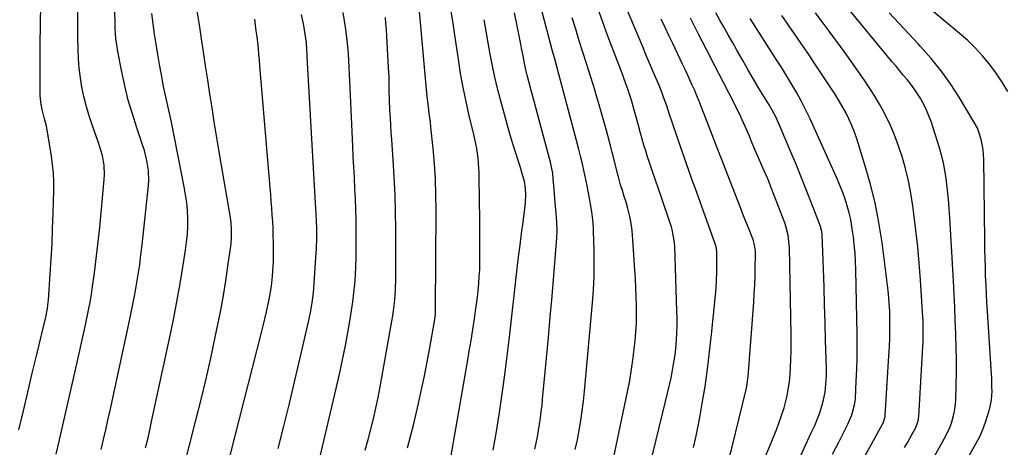
# Model space of a CAD drawing. Units: inches. Extents: x 1852004 to 1857333, y 452944 to 458351.
# Drawn here: x 1853349 to 1853783, y 453750 to 453938 of the extents above; entities that cross this region are included whole.
import ezdxf

# ---------------------------------------------------------------- set-up
doc = ezdxf.new("R2010")
doc.units = ezdxf.units.IN
doc.header["$MEASUREMENT"] = 0
doc.layers.add('7', color=7, linetype='Continuous')
doc.layers.add('8', color=7, linetype='Continuous')

msp = doc.modelspace()

# ---------------------------------------------------------------- linework, layer by layer
at = {"layer": '7', "color": 18}
for points in [[(1853593.84, 453748.74, 1914), (1853594.77, 453752.96, 1914), (1853595.61, 453757.2, 1914), (1853596.32, 453761.47, 1914), (1853596.95, 453765.75, 1914), (1853597.48, 453770.04, 1914), (1853597.92, 453774.34, 1914), (1853601.48, 453813.35, 1914), (1853601.9, 453819.16, 1914), (1853602.18, 453824.97, 1914), (1853602.24, 453830.78, 1914), (1853602.16, 453836.6, 1914), (1853601.89, 453844.76, 1914), (1853601.81, 453846.5, 1914), (1853601.54, 453849.98, 1914), (1853601.13, 453853.44, 1914), (1853600.62, 453856.9, 1914), (1853600.33, 453858.62, 1914), (1853599.74, 453861.95, 1914), (1853598.84, 453866.45, 1914), (1853597.78, 453871.17, 1914), (1853596.97, 453874.63, 1914), (1853596.14, 453878.1, 1914), (1853595.27, 453881.55, 1914), (1853594.37, 453885, 1914), (1853586.62, 453914.2, 1914), (1853585.71, 453917.61, 1914), (1853584.79, 453921.01, 1914), (1853583.87, 453924.41, 1914), (1853582.96, 453927.81, 1914), (1853573.76, 453962.41, 1914)], [(1853784.57, 453906.63, 1938), (1853782.08, 453910.74, 1938), (1853779.37, 453914.71, 1938), (1853776.51, 453918.57, 1938), (1853773.43, 453922.26, 1938), (1853770.2, 453925.81, 1938), (1853766.76, 453929.15, 1938), (1853763.17, 453932.34, 1938), (1853739.34, 453952.23, 1938)], [(1853519.88, 453749.38, 1906), (1853521.21, 453754.38, 1906), (1853522.44, 453759.4, 1906), (1853524.66, 453769, 1906), (1853526.03, 453775.11, 1906), (1853527.34, 453781.24, 1906), (1853528.55, 453787.39, 1906), (1853529.71, 453793.55, 1906), (1853531.65, 453804.36, 1906), (1853531.78, 453805.13, 1906), (1853532.15, 453808.22, 1906), (1853532.24, 453810.55, 1906), (1853532.46, 453854.21, 1906), (1853532.38, 453861.03, 1906), (1853532.16, 453867.84, 1906), (1853531.73, 453874.64, 1906), (1853531.15, 453881.44, 1906), (1853530.19, 453890.89, 1906), (1853529.97, 453892.95, 1906), (1853529.47, 453897.08, 1906), (1853528.92, 453901.2, 1906), (1853528.67, 453903.26, 1906), (1853528.24, 453907.39, 1906), (1853524.65, 453947.02, 1906)], [(1853348.56, 453757.4, 1888), (1853350.49, 453765.71, 1888), (1853352.44, 453774.02, 1888), (1853354.41, 453782.32, 1888), (1853356.4, 453790.61, 1888), (1853360.38, 453807.1, 1888), (1853361.11, 453810.8, 1888), (1853361.46, 453813.6, 1888), (1853361.54, 453814.55, 1888), (1853362.34, 453826.06, 1888), (1853362.77, 453832.76, 1888), (1853363.13, 453839.47, 1888), (1853363.41, 453846.18, 1888), (1853363.62, 453852.89, 1888), (1853363.88, 453863.07, 1888), (1853363.87, 453866.83, 1888), (1853363.73, 453870.59, 1888), (1853363.38, 453874.33, 1888), (1853362.89, 453878.06, 1888), (1853361.32, 453887.98, 1888), (1853360.67, 453891.3, 1888), (1853359.79, 453894.57, 1888), (1853358.59, 453899.22, 1888), (1853358.14, 453902.02, 1888), (1853357.92, 453904.85, 1888), (1853357.89, 453906.27, 1888), (1853357.97, 453927.11, 1888), (1853358.05, 453936.13, 1888), (1853358.19, 453945.15, 1888)], [(1853625.43, 453736.04, 1918), (1853634.96, 453775.29, 1918), (1853635.54, 453777.8, 1918), (1853636.1, 453780.32, 1918), (1853636.61, 453782.86, 1918), (1853637.08, 453785.4, 1918), (1853637.5, 453787.95, 1918), (1853637.85, 453790.5, 1918), (1853638.12, 453793.07, 1918), (1853638.43, 453796.9, 1918), (1853638.59, 453800.12, 1918), (1853638.7, 453803.33, 1918), (1853638.71, 453806.54, 1918), (1853638.65, 453809.75, 1918), (1853637.7, 453838.41, 1918), (1853637.52, 453840.89, 1918), (1853636.56, 453845.76, 1918), (1853636.21, 453846.95, 1918), (1853635.82, 453848.13, 1918), (1853631.79, 453859.8, 1918), (1853630.47, 453863.64, 1918), (1853629.16, 453867.49, 1918), (1853627.87, 453871.34, 1918), (1853626.58, 453875.2, 1918), (1853625.73, 453877.78, 1918), (1853624.9, 453880.36, 1918), (1853624.1, 453882.94, 1918), (1853623.33, 453885.54, 1918), (1853622.59, 453888.15, 1918), (1853621.66, 453891.51, 1918), (1853620.68, 453895.25, 1918), (1853619.72, 453898.98, 1918), (1853618.65, 453902.69, 1918), (1853617.79, 453905.35, 1918), (1853617.03, 453907.6, 1918), (1853615.45, 453912.05, 1918), (1853614.63, 453914.27, 1918), (1853608.27, 453930.95, 1918), (1853605.99, 453937.09, 1918), (1853603.76, 453943.26, 1918)], [(1853750.66, 453742.84, 1934), (1853757.24, 453754.76, 1934), (1853759.01, 453758.45, 1934), (1853759.72, 453760.36, 1934), (1853760.82, 453764.3, 1934), (1853761.2, 453766.3, 1934), (1853761.57, 453770.36, 1934), (1853761.77, 453777.21, 1934), (1853761.88, 453782.69, 1934), (1853761.91, 453788.16, 1934), (1853761.83, 453793.64, 1934), (1853761.68, 453799.11, 1934), (1853761.65, 453799.78, 1934), (1853761.41, 453805.59, 1934), (1853761.15, 453811.4, 1934), (1853760.86, 453817.21, 1934), (1853760.55, 453823.01, 1934), (1853758.99, 453850.9, 1934), (1853758.72, 453854.96, 1934), (1853758.39, 453859.01, 1934), (1853757.98, 453863.06, 1934), (1853757.51, 453867.1, 1934), (1853757.36, 453868.32, 1934), (1853756.83, 453871.73, 1934), (1853756.18, 453875.11, 1934), (1853755.35, 453878.44, 1934), (1853754.39, 453881.75, 1934), (1853750.71, 453893.3, 1934), (1853749.8, 453895.85, 1934), (1853748.78, 453898.36, 1934), (1853747.59, 453900.79, 1934), (1853746.17, 453903.36, 1934), (1853744.79, 453905.57, 1934), (1853743.34, 453907.73, 1934), (1853741.79, 453909.81, 1934), (1853740.16, 453911.85, 1934), (1853738.48, 453913.84, 1934), (1853736.81, 453915.84, 1934), (1853735.15, 453917.85, 1934), (1853733.48, 453919.86, 1934), (1853712.24, 453945.58, 1934)], [(1853384.83, 453748.75, 1892), (1853385.83, 453753.04, 1892), (1853386.81, 453757.34, 1892), (1853387.77, 453761.64, 1892), (1853388.72, 453765.95, 1892), (1853397.02, 453804.05, 1892), (1853397.93, 453808.38, 1892), (1853398.81, 453812.73, 1892), (1853399.63, 453817.08, 1892), (1853400.41, 453821.45, 1892), (1853401.13, 453825.82, 1892), (1853401.78, 453830.21, 1892), (1853402.35, 453834.6, 1892), (1853402.86, 453839, 1892), (1853405.64, 453865.13, 1892), (1853405.79, 453867.36, 1892), (1853405.66, 453871.8, 1892), (1853404.97, 453876.21, 1892), (1853403.88, 453880.54, 1892), (1853403.21, 453882.68, 1892), (1853400.5, 453890.56, 1892), (1853398.55, 453896.66, 1892), (1853396.77, 453902.8, 1892), (1853395.26, 453909.01, 1892), (1853393.92, 453915.27, 1892), (1853392.05, 453925.02, 1892), (1853391.65, 453927.38, 1892), (1853391.33, 453929.76, 1892), (1853390.99, 453934.53, 1892), (1853390.91, 453937.08, 1892), (1853390.8, 453941.59, 1892)], [(1853404.39, 453749.44, 1894), (1853405.32, 453753.29, 1894), (1853406.2, 453757.15, 1894), (1853407.06, 453761.03, 1894), (1853415.48, 453800.28, 1894), (1853416.95, 453807.45, 1894), (1853418.35, 453814.64, 1894), (1853419.63, 453821.85, 1894), (1853420.83, 453829.08, 1894), (1853422.01, 453836.6, 1894), (1853422.47, 453840.08, 1894), (1853422.8, 453843.57, 1894), (1853422.94, 453847.08, 1894), (1853422.96, 453850.59, 1894), (1853422.79, 453854.1, 1894), (1853422.5, 453857.59, 1894), (1853422.03, 453861.07, 1894), (1853421.44, 453864.53, 1894), (1853415.81, 453893.01, 1894), (1853414.98, 453896.97, 1894), (1853414.53, 453898.95, 1894), (1853413.6, 453902.89, 1894), (1853412.74, 453906.85, 1894), (1853412.35, 453908.84, 1894), (1853411.37, 453914, 1894), (1853410.56, 453918.47, 1894), (1853409.78, 453922.94, 1894), (1853409.05, 453927.43, 1894), (1853408.36, 453931.92, 1894), (1853407.72, 453936.41, 1894), (1853407.1, 453940.91, 1894)], [(1853420.93, 453739.51, 1896), (1853426.59, 453761.6, 1896), (1853428.85, 453770.71, 1896), (1853431.04, 453779.84, 1896), (1853433.1, 453789, 1896), (1853435.08, 453798.18, 1896), (1853436.24, 453803.77, 1896), (1853437.51, 453810.18, 1896), (1853438.69, 453816.61, 1896), (1853439.73, 453823.06, 1896), (1853440.69, 453829.52, 1896), (1853442.05, 453839.36, 1896), (1853442.33, 453842.49, 1896), (1853442.32, 453845.63, 1896), (1853442.07, 453848.77, 1896), (1853441.63, 453851.88, 1896), (1853437.69, 453874.77, 1896), (1853436.65, 453880.92, 1896), (1853435.64, 453887.07, 1896), (1853434.66, 453893.23, 1896), (1853433.7, 453899.39, 1896), (1853432.76, 453905.56, 1896), (1853431.82, 453911.72, 1896), (1853430.87, 453917.89, 1896), (1853429.92, 453924.05, 1896), (1853429.04, 453929.77, 1896), (1853428.09, 453935.95, 1896), (1853427.17, 453942.14, 1896)], [(1853439.89, 453739.1, 1898), (1853455.54, 453800.25, 1898), (1853456.29, 453803.29, 1898), (1853457.02, 453806.33, 1898), (1853457.71, 453809.38, 1898), (1853458.75, 453814.26, 1898), (1853459.17, 453816.42, 1898), (1853459.88, 453820.76, 1898), (1853460.41, 453825.12, 1898), (1853460.67, 453829.51, 1898), (1853460.71, 453831.7, 1898), (1853460.71, 453840.06, 1898), (1853460.67, 453843.08, 1898), (1853460.59, 453846.1, 1898), (1853460.44, 453849.12, 1898), (1853460.25, 453852.13, 1898), (1853460.03, 453855.15, 1898), (1853459.79, 453858.16, 1898), (1853459.55, 453861.17, 1898), (1853459.3, 453864.18, 1898), (1853454.82, 453917.93, 1898), (1853454.6, 453920.5, 1898), (1853454.36, 453923.06, 1898), (1853454.1, 453925.63, 1898), (1853453.83, 453928.19, 1898), (1853453.53, 453930.75, 1898), (1853453.21, 453933.31, 1898), (1853452.85, 453935.86, 1898), (1853452.48, 453938.41, 1898)], [(1853479.51, 453737.53, 1902), (1853488.48, 453775.54, 1902), (1853489.91, 453781.88, 1902), (1853491.28, 453788.24, 1902), (1853492.53, 453794.62, 1902), (1853493.71, 453801.02, 1902), (1853494.61, 453806.15, 1902), (1853495.23, 453810, 1902), (1853495.79, 453813.86, 1902), (1853496.23, 453817.73, 1902), (1853496.61, 453821.61, 1902), (1853496.89, 453825.5, 1902), (1853497.1, 453829.39, 1902), (1853497.22, 453833.29, 1902), (1853497.26, 453837.18, 1902), (1853497.26, 453845.15, 1902), (1853497.22, 453849.82, 1902), (1853497.12, 453854.48, 1902), (1853496.94, 453859.15, 1902), (1853496.71, 453863.82, 1902), (1853496.44, 453868.48, 1902), (1853496.19, 453873.15, 1902), (1853495.95, 453877.81, 1902), (1853495.72, 453882.48, 1902), (1853494.52, 453908.05, 1902), (1853494.38, 453911.1, 1902), (1853494.24, 453914.15, 1902), (1853494.12, 453917.21, 1902), (1853494, 453920.26, 1902), (1853493.84, 453923.31, 1902), (1853493.61, 453926.35, 1902), (1853493.29, 453929.39, 1902), (1853492.7, 453933.93, 1902), (1853492.12, 453937.7, 1902), (1853491.48, 453941.46, 1902)], [(1853501.2, 453748.45, 1904), (1853502.49, 453753.03, 1904), (1853503.71, 453757.64, 1904), (1853504.83, 453762.26, 1904), (1853505.89, 453766.91, 1904), (1853506.86, 453771.57, 1904), (1853507.75, 453776.25, 1904), (1853513.01, 453805.28, 1904), (1853513.4, 453807.59, 1904), (1853513.75, 453809.9, 1904), (1853514.29, 453814.54, 1904), (1853514.62, 453819.2, 1904), (1853514.73, 453823.87, 1904), (1853514.68, 453845.71, 1904), (1853514.59, 453853.39, 1904), (1853514.38, 453861.07, 1904), (1853514.02, 453868.75, 1904), (1853513.55, 453876.42, 1904), (1853512.92, 453885.2, 1904), (1853512.7, 453888.48, 1904), (1853512.49, 453891.75, 1904), (1853512.31, 453895.03, 1904), (1853512.14, 453898.31, 1904), (1853511.94, 453902.84, 1904), (1853511.83, 453906.9, 1904), (1853511.81, 453908.93, 1904), (1853511.74, 453912.99, 1904), (1853511.55, 453917.04, 1904), (1853510.55, 453933.89, 1904), (1853510.35, 453936.56, 1904), (1853510.11, 453939.23, 1904)], [(1853538.92, 453745.16, 1908), (1853546.32, 453787.31, 1908), (1853547.13, 453792.05, 1908), (1853547.91, 453796.8, 1908), (1853548.65, 453801.55, 1908), (1853549.36, 453806.31, 1908), (1853549.86, 453809.81, 1908), (1853550.28, 453812.83, 1908), (1853550.66, 453815.85, 1908), (1853550.99, 453818.87, 1908), (1853551.29, 453821.9, 1908), (1853551.52, 453824.93, 1908), (1853551.7, 453827.97, 1908), (1853551.79, 453831.01, 1908), (1853551.83, 453834.05, 1908), (1853551.83, 453837.55, 1908), (1853551.82, 453842.34, 1908), (1853551.79, 453847.13, 1908), (1853551.74, 453851.92, 1908), (1853551.67, 453856.71, 1908), (1853551.45, 453870.7, 1908), (1853551.23, 453875, 1908), (1853551.01, 453877.13, 1908), (1853550.37, 453881.39, 1908), (1853549.53, 453885.61, 1908), (1853549.06, 453887.71, 1908), (1853547.11, 453895.9, 1908), (1853545.71, 453902.1, 1908), (1853544.43, 453908.32, 1908), (1853543.3, 453914.58, 1908), (1853542.29, 453920.85, 1908), (1853540.72, 453931.38, 1908), (1853539.95, 453936.66, 1908), (1853539.18, 453941.93, 1908)], [(1853576, 453748.78, 1912), (1853576.6, 453751.52, 1912), (1853577.15, 453754.27, 1912), (1853577.65, 453757.03, 1912), (1853578.1, 453759.8, 1912), (1853578.49, 453762.58, 1912), (1853578.86, 453765.37, 1912), (1853579.18, 453768.15, 1912), (1853579.46, 453770.95, 1912), (1853581.16, 453789.03, 1912), (1853582, 453798.11, 1912), (1853582.82, 453807.19, 1912), (1853583.6, 453816.27, 1912), (1853584.36, 453825.35, 1912), (1853585.58, 453840.24, 1912), (1853585.69, 453841.88, 1912), (1853585.79, 453845.16, 1912), (1853585.73, 453849.09, 1912), (1853585.43, 453852.57, 1912), (1853585.38, 453853.07, 1912), (1853585, 453857.31, 1912), (1853584.82, 453859.39, 1912), (1853584.48, 453863.54, 1912), (1853584.16, 453868.06, 1912), (1853583.88, 453870.62, 1912), (1853583.22, 453873.99, 1912), (1853583.01, 453874.83, 1912), (1853574.92, 453904.92, 1912), (1853574.38, 453906.96, 1912), (1853573.33, 453911.06, 1912), (1853572.65, 453913.84, 1912), (1853572.25, 453915.53, 1912), (1853571.51, 453918.92, 1912), (1853570.84, 453922.33, 1912), (1853570.17, 453925.74, 1912), (1853569.83, 453927.44, 1912), (1853568.23, 453935.49, 1912), (1853567.06, 453941.21, 1912)], [(1853608.78, 453735.55, 1916), (1853616.87, 453774.08, 1916), (1853617.84, 453779.08, 1916), (1853618.7, 453784.1, 1916), (1853619.41, 453789.14, 1916), (1853620.02, 453794.2, 1916), (1853620.26, 453796.56, 1916), (1853620.59, 453800.46, 1916), (1853620.81, 453804.35, 1916), (1853620.89, 453808.26, 1916), (1853620.86, 453812.16, 1916), (1853620.74, 453816.07, 1916), (1853620.58, 453819.98, 1916), (1853620.37, 453823.88, 1916), (1853620.14, 453827.79, 1916), (1853619.24, 453841.22, 1916), (1853618.87, 453845.24, 1916), (1853618.31, 453849.24, 1916), (1853617.91, 453851.4, 1916), (1853617.06, 453854.99, 1916), (1853616.26, 453857.72, 1916), (1853615.45, 453860.29, 1916), (1853614.62, 453862.85, 1916), (1853613.8, 453865.42, 1916), (1853612.84, 453868.89, 1916), (1853612.61, 453869.76, 1916), (1853612.39, 453870.63, 1916), (1853610.28, 453879.18, 1916), (1853608.97, 453884.32, 1916), (1853607.61, 453889.45, 1916), (1853606.19, 453894.56, 1916), (1853604.72, 453899.65, 1916), (1853603.53, 453903.68, 1916), (1853602.01, 453908.76, 1916), (1853600.46, 453913.83, 1916), (1853598.86, 453918.89, 1916), (1853597.24, 453923.93, 1916), (1853595.62, 453928.98, 1916), (1853594.02, 453934.04, 1916), (1853592.46, 453939.1, 1916)], [(1853661.81, 453745.46, 1922), (1853663, 453749.88, 1922), (1853669.15, 453775.16, 1922), (1853669.46, 453776.58, 1922), (1853670.04, 453780.9, 1922), (1853672.51, 453813.72, 1922), (1853672.76, 453817.49, 1922), (1853672.97, 453821.26, 1922), (1853673.11, 453825.03, 1922), (1853673.2, 453828.8, 1922), (1853673.3, 453834.55, 1922), (1853673.25, 453836.34, 1922), (1853672.86, 453839, 1922), (1853672.38, 453840.73, 1922), (1853672.08, 453841.57, 1922), (1853670.74, 453844.92, 1922), (1853669.74, 453847.43, 1922), (1853668.75, 453849.94, 1922), (1853667.77, 453852.46, 1922), (1853666.78, 453854.98, 1922), (1853660.81, 453870.37, 1922), (1853658.59, 453876.08, 1922), (1853656.37, 453881.8, 1922), (1853654.17, 453887.52, 1922), (1853651.97, 453893.24, 1922), (1853649.4, 453899.9, 1922), (1853648.46, 453902.28, 1922), (1853647.5, 453904.66, 1922), (1853646.49, 453907.01, 1922), (1853645.45, 453909.35, 1922), (1853644.39, 453911.69, 1922), (1853643.31, 453914.01, 1922), (1853642.23, 453916.33, 1922), (1853641.13, 453918.65, 1922), (1853636.8, 453927.72, 1922), (1853635.1, 453931.29, 1922), (1853633.41, 453934.85, 1922), (1853631.72, 453938.42, 1922)], [(1853675.66, 453740.91, 1924), (1853680.23, 453751.64, 1924), (1853681.41, 453754.5, 1924), (1853682.55, 453757.38, 1924), (1853683.63, 453760.29, 1924), (1853684.67, 453763.21, 1924), (1853685.93, 453767.03, 1924), (1853687.04, 453771.24, 1924), (1853687.49, 453773.37, 1924), (1853688.16, 453777.68, 1924), (1853688.39, 453779.85, 1924), (1853688.57, 453782.02, 1924), (1853688.74, 453784.85, 1924), (1853688.92, 453788.45, 1924), (1853689.04, 453792.05, 1924), (1853689.07, 453795.65, 1924), (1853689.04, 453799.24, 1924), (1853688.25, 453837.6, 1924), (1853688.19, 453839, 1924), (1853687.71, 453843.18, 1924), (1853686.68, 453847.25, 1924), (1853686.22, 453848.58, 1924), (1853680.1, 453864.6, 1924), (1853679.16, 453866.97, 1924), (1853678.2, 453869.33, 1924), (1853677.19, 453871.66, 1924), (1853676.14, 453873.99, 1924), (1853675.09, 453876.31, 1924), (1853674.06, 453878.63, 1924), (1853673.06, 453880.98, 1924), (1853671.45, 453884.87, 1924), (1853670.62, 453886.86, 1924), (1853668.92, 453890.83, 1924), (1853668.05, 453892.81, 1924), (1853666.23, 453896.72, 1924), (1853665.28, 453898.66, 1924), (1853664.3, 453900.58, 1924), (1853659.02, 453910.79, 1924), (1853655.4, 453917.83, 1924), (1853651.8, 453924.87, 1924), (1853648.23, 453931.92, 1924), (1853644.68, 453938.98, 1924)], [(1853690.64, 453740.31, 1926), (1853697.14, 453754.37, 1926), (1853697.9, 453756.02, 1926), (1853699.41, 453759.33, 1926), (1853700.86, 453762.66, 1926), (1853701.5, 453764.35, 1926), (1853702.55, 453767.82, 1926), (1853703.25, 453770.55, 1926), (1853703.97, 453773.99, 1926), (1853704.21, 453775.73, 1926), (1853704.49, 453779.23, 1926), (1853704.56, 453780.99, 1926), (1853704.55, 453784.51, 1926), (1853704.24, 453796.73, 1926), (1853704.03, 453804.6, 1926), (1853703.8, 453812.47, 1926), (1853703.55, 453820.34, 1926), (1853703.28, 453828.2, 1926), (1853702.74, 453843.46, 1926), (1853702.6, 453844.83, 1926), (1853702.01, 453847.05, 1926), (1853698.03, 453857.36, 1926), (1853695.86, 453862.93, 1926), (1853693.65, 453868.5, 1926), (1853691.38, 453874.04, 1926), (1853689.09, 453879.56, 1926), (1853683.96, 453891.74, 1926), (1853682.15, 453895.64, 1926), (1853680.08, 453899.42, 1926), (1853679.36, 453900.66, 1926), (1853678.62, 453901.89, 1926), (1853674.99, 453907.81, 1926), (1853672.46, 453912.01, 1926), (1853669.96, 453916.23, 1926), (1853667.51, 453920.48, 1926), (1853665.09, 453924.75, 1926), (1853663.11, 453928.31, 1926), (1853661.29, 453931.54, 1926), (1853659.47, 453934.77, 1926), (1853657.64, 453937.99, 1926), (1853655.79, 453941.21, 1926)], [(1853707.32, 453746.69, 1928), (1853710.01, 453751.98, 1928), (1853714.09, 453759.84, 1928), (1853715.86, 453764.01, 1928), (1853716.99, 453768.39, 1928), (1853717.19, 453769.88, 1928), (1853717.33, 453771.39, 1928), (1853717.73, 453778.79, 1928), (1853717.95, 453784, 1928), (1853718.1, 453789.21, 1928), (1853718.13, 453794.43, 1928), (1853718.08, 453799.64, 1928), (1853717.53, 453827.78, 1928), (1853717.4, 453831.53, 1928), (1853717.19, 453835.26, 1928), (1853716.86, 453838.99, 1928), (1853716.46, 453842.72, 1928), (1853716.3, 453844, 1928), (1853715.84, 453847.06, 1928), (1853715.28, 453850.1, 1928), (1853714.56, 453853.11, 1928), (1853713.74, 453856.09, 1928), (1853712.78, 453859.04, 1928), (1853711.76, 453861.96, 1928), (1853710.62, 453864.84, 1928), (1853709.42, 453867.7, 1928), (1853699.25, 453890.6, 1928), (1853697.45, 453894.5, 1928), (1853695.56, 453898.36, 1928), (1853693.56, 453902.16, 1928), (1853691.48, 453905.92, 1928), (1853689.31, 453909.63, 1928), (1853687.11, 453913.32, 1928), (1853684.85, 453916.98, 1928), (1853682.56, 453920.61, 1928), (1853670.91, 453938.8, 1928)], [(1853739.08, 453749.51, 1932), (1853740.44, 453751.95, 1932), (1853741.78, 453754.4, 1932), (1853743.81, 453758.11, 1932), (1853744.63, 453759.97, 1932), (1853745.14, 453761.93, 1932), (1853745.23, 453762.6, 1932), (1853745.29, 453763.28, 1932), (1853747.11, 453793.91, 1932), (1853747.21, 453795.83, 1932), (1853747.29, 453799.66, 1932), (1853747.29, 453801.58, 1932), (1853747.19, 453805.41, 1932), (1853746.99, 453809.25, 1932), (1853746.07, 453823.47, 1932), (1853745.51, 453830.79, 1932), (1853744.86, 453838.1, 1932), (1853744.07, 453845.4, 1932), (1853743.17, 453852.68, 1932), (1853742.71, 453856.15, 1932), (1853741.83, 453861.67, 1932), (1853740.77, 453867.14, 1932), (1853739.43, 453872.55, 1932), (1853737.91, 453877.92, 1932), (1853737.28, 453879.97, 1932), (1853735.82, 453884.24, 1932), (1853734.22, 453888.45, 1932), (1853732.38, 453892.56, 1932), (1853730.39, 453896.61, 1932), (1853730.02, 453897.32, 1932), (1853728.04, 453900.92, 1932), (1853725.97, 453904.47, 1932), (1853723.76, 453907.94, 1932), (1853721.46, 453911.35, 1932), (1853715.66, 453919.62, 1932), (1853713.23, 453923.06, 1932), (1853710.77, 453926.48, 1932), (1853708.29, 453929.88, 1932), (1853705.78, 453933.26, 1932), (1853702.7, 453937.37, 1932), (1853699.74, 453941.32, 1932)], [(1853749.37, 453713.58, 1936), (1853770.65, 453751.46, 1936), (1853772.2, 453754.48, 1936), (1853773.61, 453757.57, 1936), (1853774.78, 453760.75, 1936), (1853775.81, 453764, 1936), (1853776.62, 453766.96, 1936), (1853777.37, 453770.62, 1936), (1853777.62, 453774.34, 1936), (1853777.59, 453776.22, 1936), (1853777.47, 453779.97, 1936), (1853777.37, 453781.84, 1936), (1853775.58, 453809.58, 1936), (1853775.35, 453813.46, 1936), (1853775.13, 453817.35, 1936), (1853774.95, 453821.24, 1936), (1853774.79, 453825.14, 1936), (1853774.66, 453829.11, 1936), (1853774.55, 453833.03, 1936), (1853774.46, 453836.95, 1936), (1853774.4, 453840.87, 1936), (1853773.93, 453876.74, 1936), (1853773.85, 453878.79, 1936), (1853773.67, 453880.83, 1936), (1853773.01, 453884.88, 1936), (1853771.82, 453888.78, 1936), (1853770.99, 453890.63, 1936), (1853770.03, 453892.43, 1936), (1853763.09, 453904.06, 1936), (1853759.29, 453909.99, 1936), (1853755.23, 453915.73, 1936), (1853750.81, 453921.19, 1936), (1853746.13, 453926.46, 1936), (1853745.01, 453927.64, 1936), (1853740.72, 453932.19, 1936), (1853736.44, 453936.75, 1936), (1853732.18, 453941.34, 1936)]]:
    msp.add_polyline3d(points, dxfattribs=at)
at = {"layer": '8', "color": 18}
for points in [[(1853645.94, 453749.49, 1920), (1853647, 453753.9, 1920), (1853647.93, 453758.34, 1920), (1853648.76, 453762.79, 1920), (1853649.83, 453768.96, 1920), (1853651.05, 453776.53, 1920), (1853652.16, 453784.11, 1920), (1853653.1, 453791.71, 1920), (1853653.93, 453799.33, 1920), (1853655.64, 453816.73, 1920), (1853655.91, 453820.02, 1920), (1853656.13, 453823.32, 1920), (1853656.25, 453826.62, 1920), (1853656.31, 453829.92, 1920), (1853656.33, 453835.69, 1920), (1853656.15, 453837.37, 1920), (1853655.81, 453838.59, 1920), (1853655.68, 453839, 1920), (1853647.38, 453861.98, 1920), (1853645.11, 453868.33, 1920), (1853642.87, 453874.69, 1920), (1853640.66, 453881.06, 1920), (1853638.48, 453887.45, 1920), (1853635.45, 453896.41, 1920), (1853634.15, 453900.22, 1920), (1853632.8, 453904.02, 1920), (1853632.11, 453905.91, 1920), (1853630.63, 453909.65, 1920), (1853628.8, 453913.98, 1920), (1853627.48, 453917.07, 1920), (1853626.16, 453920.16, 1920), (1853624.86, 453923.25, 1920), (1853623.56, 453926.35, 1920), (1853615.91, 453944.63, 1920)], [(1853364.94, 453746.69, 1890), (1853366.39, 453752.9, 1890), (1853373.35, 453783.16, 1890), (1853374.4, 453787.77, 1890), (1853375.43, 453792.37, 1890), (1853376.44, 453796.98, 1890), (1853377.44, 453801.6, 1890), (1853378.8, 453807.95, 1890), (1853379.39, 453810.84, 1890), (1853379.92, 453813.73, 1890), (1853380.63, 453818.08, 1890), (1853380.84, 453819.54, 1890), (1853381.82, 453826.58, 1890), (1853382.48, 453831.56, 1890), (1853383.1, 453836.55, 1890), (1853383.65, 453841.54, 1890), (1853384.15, 453846.54, 1890), (1853386.14, 453867.71, 1890), (1853386.25, 453869.83, 1890), (1853386.06, 453874.06, 1890), (1853385.32, 453878.25, 1890), (1853384.82, 453880.32, 1890), (1853383.53, 453884.38, 1890), (1853380.63, 453892.39, 1890), (1853379.3, 453896.36, 1890), (1853378.11, 453900.36, 1890), (1853377.12, 453904.42, 1890), (1853376.26, 453908.52, 1890), (1853375.61, 453912.65, 1890), (1853375.1, 453916.8, 1890), (1853374.8, 453920.97, 1890), (1853374.65, 453925.15, 1890), (1853374.58, 453930.77, 1890), (1853374.52, 453936.51, 1890), (1853374.5, 453942.24, 1890)], [(1853462.77, 453749.06, 1900), (1853465.31, 453759.04, 1900), (1853467.79, 453769.04, 1900), (1853470.19, 453779.05, 1900), (1853472.53, 453789.07, 1900), (1853476.17, 453804.93, 1900), (1853477.06, 453809.16, 1900), (1853477.8, 453813.43, 1900), (1853478.36, 453817.72, 1900), (1853478.56, 453819.87, 1900), (1853478.73, 453822.03, 1900), (1853479.58, 453835.37, 1900), (1853479.69, 453837.46, 1900), (1853479.83, 453841.63, 1900), (1853479.85, 453846.33, 1900), (1853479.77, 453849.46, 1900), (1853479.63, 453852.6, 1900), (1853479.37, 453857.3, 1900), (1853475.7, 453921.94, 1900), (1853475.64, 453922.96, 1900), (1853475.52, 453925.02, 1900), (1853475.31, 453928.1, 1900), (1853474.8, 453931.88, 1900), (1853474.12, 453935.64, 1900), (1853473.09, 453940.55, 1900)], [(1853557.58, 453748.4, 1910), (1853558.38, 453752.52, 1910), (1853559.09, 453756.65, 1910), (1853560.39, 453764.96, 1910), (1853561.63, 453773.27, 1910), (1853562.8, 453781.58, 1910), (1853563.87, 453789.92, 1910), (1853564.86, 453798.26, 1910), (1853568.27, 453828.47, 1910), (1853568.86, 453833.61, 1910), (1853569.48, 453838.75, 1910), (1853570.14, 453843.88, 1910), (1853570.81, 453849.01, 1910), (1853571.78, 453856.2, 1910), (1853571.95, 453857.74, 1910), (1853572.08, 453860.81, 1910), (1853571.91, 453863.89, 1910), (1853571.4, 453866.92, 1910), (1853570.31, 453870.83, 1910), (1853569.51, 453873.52, 1910), (1853568.69, 453876.21, 1910), (1853567.85, 453878.89, 1910), (1853566.66, 453882.59, 1910), (1853565.65, 453885.78, 1910), (1853564.67, 453888.98, 1910), (1853563.75, 453892.19, 1910), (1853562.86, 453895.42, 1910), (1853560.89, 453902.83, 1910), (1853559.62, 453907.84, 1910), (1853558.43, 453912.87, 1910), (1853557.36, 453917.92, 1910), (1853556.37, 453922.99, 1910), (1853555.46, 453928.08, 1910), (1853554.55, 453933.17, 1910), (1853553.66, 453938.26, 1910)], [(1853714.24, 453732.3, 1930), (1853729.34, 453759.81, 1930), (1853729.58, 453760.26, 1930), (1853730.37, 453762.67, 1930), (1853730.44, 453763.18, 1930), (1853730.49, 453763.68, 1930), (1853732.12, 453790.04, 1930), (1853732.33, 453793.94, 1930), (1853732.48, 453797.83, 1930), (1853732.55, 453801.73, 1930), (1853732.57, 453805.63, 1930), (1853732.47, 453809.52, 1930), (1853732.29, 453813.41, 1930), (1853731.95, 453817.29, 1930), (1853731.52, 453821.17, 1930), (1853729.09, 453839.91, 1930), (1853727.71, 453848.73, 1930), (1853726.03, 453857.48, 1930), (1853723.89, 453866.12, 1930), (1853721.44, 453874.7, 1930), (1853717.99, 453885.69, 1930), (1853716.96, 453888.69, 1930), (1853715.81, 453891.65, 1930), (1853714.51, 453894.53, 1930), (1853713.1, 453897.37, 1930), (1853711.56, 453900.15, 1930), (1853709.97, 453902.9, 1930), (1853708.3, 453905.6, 1930), (1853706.57, 453908.26, 1930), (1853699.51, 453918.79, 1930), (1853696.78, 453922.84, 1930), (1853694.04, 453926.88, 1930), (1853691.27, 453930.91, 1930), (1853688.49, 453934.92, 1930), (1853686.92, 453937.19, 1930), (1853684.88, 453940.04, 1930)]]:
    msp.add_polyline3d(points, dxfattribs=at)

doc.saveas('drawing.dxf')
